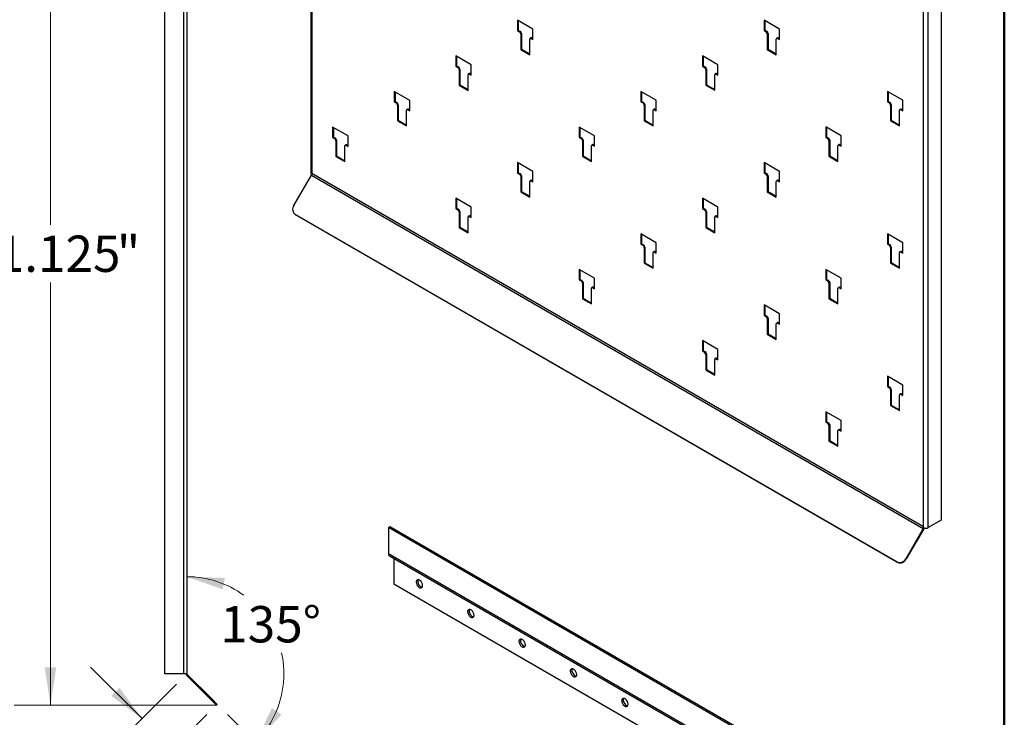
# Model space of a CAD drawing. Units: inches. Extents: x 0.5 to 10.5, y 0.5 to 8.
# Drawn here: x 7.1 to 10.5, y 3.1 to 5.5 of the extents above; entities that cross this region are included whole.
import ezdxf

# ---------------------------------------------------------------- set-up
doc = ezdxf.new("R2010")
doc.units = ezdxf.units.IN
doc.header["$MEASUREMENT"] = 0
doc.styles.add('SLDTEXTSTYLE1', font='TXT', dxfattribs={"width": 0.75})
doc.dimstyles.new('SLDDIMSTYLE3', dxfattribs={"dimtxt": 0.125, "dimasz": 0.13, "dimexe": 0, "dimexo": 0.0625, "dimgap": 0.03125, "dimtad": 0, "dimtih": 1, "dimtoh": 1, "dimdec": 1, "dimlfac": 10, "dimrnd": 1e-09, "dimzin": 12, "dimdsep": 46, "dimtxsty": 'SLDTEXTSTYLE1', "dimsah": 1, "dimcen": 0.09, "dimadec": 0, "dimazin": 3, "dimtfac": 1, "dimtmove": 0, "dimatfit": 0, "dimfxl": 0, "dimfrac": 2, "dimtolj": 1, "dimtzin": 12, "dimarcsym": 0})
doc.dimstyles.new('SLDDIMSTYLE6', dxfattribs={"dimtxt": 0.125, "dimasz": 0.13, "dimexe": 0, "dimexo": 0.0625, "dimgap": 0.03125, "dimtad": 0, "dimtih": 1, "dimtoh": 1, "dimdec": 3, "dimlfac": 10, "dimrnd": 1e-09, "dimzin": 12, "dimdsep": 46, "dimtxsty": 'SLDTEXTSTYLE1', "dimsah": 1, "dimcen": 0.09, "dimadec": 0, "dimazin": 3, "dimtfac": 1, "dimtdec": 3, "dimtofl": 0, "dimtmove": 0, "dimatfit": 3, "dimfxl": 0, "dimfrac": 2, "dimtolj": 1, "dimtzin": 12, "dimarcsym": 0})
doc.dimstyles.new('SLDDIMSTYLE7', dxfattribs={"dimtxt": 0.125, "dimasz": 0.13, "dimexe": 0, "dimexo": 0.0625, "dimgap": 0.03125, "dimtad": 0, "dimtih": 1, "dimtoh": 1, "dimdec": 4, "dimlfac": 10, "dimzin": 12, "dimdsep": 46, "dimtxsty": 'SLDTEXTSTYLE1', "dimsah": 1, "dimcen": 0.09, "dimadec": 0, "dimazin": 3, "dimtfac": 1, "dimtdec": 0, "dimtofl": 0, "dimtmove": 0, "dimatfit": 3, "dimfxl": 0, "dimfrac": 2, "dimtolj": 1, "dimtzin": 12, "dimarcsym": 0})

# ---------------------------------------------------------------- blocks, each defined once
blk = doc.blocks.new('_D_8')
at = {"color": 7, "linetype": 'Continuous', "lineweight": 0}
for p, q in [((7.5722, 6.2962), (7.0924, 6.2962)), ((7.2174, 6.2962), (7.2174, 4.8416)), ((7.2174, 3.1886), (7.2174, 4.6432)), ((7.7891, 3.1886), (7.0924, 3.1886))]:
    blk.add_line(p, q, dxfattribs=at)
at = {"color": 7, "linetype": 'Continuous', "lineweight": 18}
for points in [[(7.2174, 6.2962), (7.1974, 6.1662), (7.2374, 6.1662)], [(7.2174, 3.1886), (7.2374, 3.3186), (7.1974, 3.3186)]]:
    blk.add_solid(points, dxfattribs=at)
at = {"color": 7, "linetype": 'Continuous', "lineweight": 18, "char_height": 0.125, "attachment_point": 1, "style": 'SLDTEXTSTYLE1'}
for s, insert in [('31.125', (6.9376, 4.8043)), ('"', (7.4456, 4.8043))]:
    blk.add_mtext(s, dxfattribs=dict(at, insert=insert))
blk = doc.blocks.new('_D_9')
at = {"color": 7, "linetype": 'Continuous', "lineweight": 0}
for p, q in [((7.5324, 3.1425), (7.3556, 3.3192)), ((7.6508, 3.2608), (7.444, 3.0541)), ((7.7558, 3.1558), (7.549, 2.9491)), ((7.6374, 3.0374), (7.7624, 2.9124)), ((7.7624, 2.9124), (7.8874, 2.9124))]:
    blk.add_line(p, q, dxfattribs=at)
at = {"color": 7, "linetype": 'Continuous', "lineweight": 18}
for points in [[(7.5324, 3.1425), (7.4546, 3.2485), (7.4263, 3.2202)], [(7.6374, 3.0374), (7.7152, 2.9314), (7.7435, 2.9597)]]:
    blk.add_solid(points, dxfattribs=at)
at = {"color": 7, "linetype": 'Continuous', "lineweight": 18, "char_height": 0.125, "attachment_point": 1, "style": 'SLDTEXTSTYLE1'}
for s, insert in [('1.5', (7.8874, 2.9743)), ('"', (8.1183, 2.9743))]:
    blk.add_mtext(s, dxfattribs=dict(at, insert=insert))
blk = doc.blocks.new('_D_10')
at = {"color": 7, "linetype": 'Continuous', "lineweight": 0}
blk.add_line((7.8265, 3.1558), (8.011, 2.9713), dxfattribs=at)
at = {"color": 7, "linetype": 'Continuous', "lineweight": 18}
for start, end in [(53.993, 90), (315, 12.4479)]:
    blk.add_arc((7.6861, 3.2962), 0.3344, start, end, dxfattribs=at)
for points in [[(7.6861, 3.6306), (7.8102, 3.587), (7.8176, 3.6263)], [(7.9226, 3.0597), (8.0125, 3.1557), (7.9795, 3.1783)]]:
    blk.add_solid(points, dxfattribs=at)
at = {"color": 7, "linetype": 'Continuous', "lineweight": 18, "insert": (7.8014, 3.5294), "char_height": 0.125, "attachment_point": 1, "style": 'SLDTEXTSTYLE1'}
blk.add_mtext('135°', dxfattribs=at)

msp = doc.modelspace()

# ---------------------------------------------------------------- linework, layer by layer
at = {"color": 7, "linetype": 'Continuous', "lineweight": 50}
msp.add_line((10.5, 8), (10.5, 0.5), dxfattribs=at)
at = {"color": 7, "linetype": 'Continuous', "lineweight": 25}
for p, q in [((8.113465, 7.462034), (8.113465, 5.019541)), ((8.116713, 7.455581), (8.116713, 5.017551)), ((7.611111, 3.296194), (7.611111, 6.28982)), ((7.675021, 6.28982), (7.675021, 3.296194)), ((7.686111, 6.285104), (7.686111, 3.2993)), ((10.283224, 6.269962), (10.283224, 3.825544)), ((10.22235, 3.801993), (10.22235, 6.240023)), ((10.238033, 3.799456), (10.238033, 6.243874)), ((8.87785, 5.514641), (8.824817, 5.545257)), ((8.824817, 5.545257), (8.824817, 5.509492)), ((8.827355, 5.543791), (8.827355, 5.510958)), ((9.726378, 5.514721), (9.673345, 5.545336)), ((9.673345, 5.545336), (9.673345, 5.509572)), ((9.675883, 5.543871), (9.675883, 5.511037)), ((8.827355, 5.510958), (8.824817, 5.509492)), ((8.824817, 5.509492), (8.831605, 5.505573)), ((8.827355, 5.510958), (8.834143, 5.507039)), ((8.834143, 5.507039), (8.831605, 5.505573)), ((8.838386, 5.49969), (8.835848, 5.498225)), ((8.835848, 5.498225), (8.835848, 5.444415)), ((8.838386, 5.49969), (8.838386, 5.44588)), ((8.87785, 5.478877), (8.87785, 5.514641)), ((9.675883, 5.511037), (9.673345, 5.509572)), ((9.673345, 5.509572), (9.680133, 5.505653)), ((9.675883, 5.511037), (9.682672, 5.507118)), ((9.682672, 5.507118), (9.680133, 5.505653)), ((9.686914, 5.49977), (9.684376, 5.498305)), ((9.684376, 5.498305), (9.684376, 5.444495)), ((9.686914, 5.49977), (9.686914, 5.44596)), ((9.726378, 5.478956), (9.726378, 5.514721)), ((8.866819, 5.426536), (8.866819, 5.480346)), ((8.8706, 5.484558), (8.868062, 5.483093)), ((8.8736, 5.484261), (8.871061, 5.482796)), ((8.871061, 5.482796), (8.87785, 5.478877)), ((8.8736, 5.484261), (8.87785, 5.481808)), ((9.715347, 5.426615), (9.715347, 5.480425)), ((9.719128, 5.484638), (9.71659, 5.483172)), ((9.722128, 5.484341), (9.71959, 5.482875)), ((9.71959, 5.482875), (9.726378, 5.478956)), ((9.722128, 5.484341), (9.726378, 5.481887)), ((8.665718, 5.39214), (8.612685, 5.422756)), ((8.612685, 5.422756), (8.612685, 5.386991)), ((8.838386, 5.44588), (8.835848, 5.444415)), ((8.835848, 5.444415), (8.866819, 5.426536)), ((8.838386, 5.44588), (8.866819, 5.429466)), ((9.514246, 5.39222), (9.461213, 5.422835)), ((9.461213, 5.422835), (9.461213, 5.387071)), ((9.686914, 5.44596), (9.684376, 5.444495)), ((9.684376, 5.444495), (9.715347, 5.426615)), ((9.686914, 5.44596), (9.715347, 5.429546)), ((8.615223, 5.388457), (8.612685, 5.386991)), ((8.615223, 5.42129), (8.615223, 5.388457)), ((8.615223, 5.388457), (8.622011, 5.384538)), ((8.665718, 5.356376), (8.665718, 5.39214)), ((9.463751, 5.388536), (9.461213, 5.387071)), ((9.463751, 5.42137), (9.463751, 5.388536)), ((9.463751, 5.388536), (9.470539, 5.384617)), ((9.514246, 5.356455), (9.514246, 5.39222)), ((8.612685, 5.386991), (8.619473, 5.383072)), ((8.622011, 5.384538), (8.619473, 5.383072)), ((8.626254, 5.377189), (8.623715, 5.375724)), ((8.623715, 5.375724), (8.623715, 5.321914)), ((8.626254, 5.377189), (8.626254, 5.323379)), ((8.654687, 5.304035), (8.654687, 5.357845)), ((8.658468, 5.362057), (8.65593, 5.360592)), ((8.661468, 5.36176), (8.658929, 5.360295)), ((8.658929, 5.360295), (8.665718, 5.356376)), ((8.661468, 5.36176), (8.665718, 5.359307)), ((9.461213, 5.387071), (9.468001, 5.383152)), ((9.470539, 5.384617), (9.468001, 5.383152)), ((9.474782, 5.377269), (9.472244, 5.375804)), ((9.472244, 5.375804), (9.472244, 5.321993)), ((9.474782, 5.377269), (9.474782, 5.323459)), ((9.503215, 5.304114), (9.503215, 5.357924)), ((9.506996, 5.362137), (9.504458, 5.360671)), ((9.509996, 5.36184), (9.507458, 5.360374)), ((9.507458, 5.360374), (9.514246, 5.356455)), ((9.509996, 5.36184), (9.514246, 5.359386)), ((8.626254, 5.323379), (8.623715, 5.321914)), ((8.623715, 5.321914), (8.654687, 5.304035)), ((8.626254, 5.323379), (8.654687, 5.306965)), ((9.474782, 5.323459), (9.472244, 5.321993)), ((9.472244, 5.321993), (9.503215, 5.304114)), ((9.474782, 5.323459), (9.503215, 5.307045)), ((8.453586, 5.269639), (8.400553, 5.300255)), ((8.400553, 5.300255), (8.400553, 5.26449)), ((8.403091, 5.298789), (8.403091, 5.265956)), ((9.302114, 5.269719), (9.249081, 5.300334)), ((9.249081, 5.300334), (9.249081, 5.26457)), ((9.251619, 5.298869), (9.251619, 5.266035)), ((10.150642, 5.269799), (10.097609, 5.300414)), ((10.097609, 5.300414), (10.097609, 5.264649)), ((10.100147, 5.298948), (10.100147, 5.266115)), ((8.403091, 5.265956), (8.400553, 5.26449)), ((8.400553, 5.26449), (8.407341, 5.260571)), ((8.403091, 5.265956), (8.409879, 5.262037)), ((8.409879, 5.262037), (8.407341, 5.260571)), ((8.414122, 5.254688), (8.411583, 5.253223)), ((8.411583, 5.253223), (8.411583, 5.199413)), ((8.414122, 5.254688), (8.414122, 5.200878)), ((8.453586, 5.233875), (8.453586, 5.269639)), ((9.251619, 5.266035), (9.249081, 5.26457)), ((9.249081, 5.26457), (9.255869, 5.260651)), ((9.251619, 5.266035), (9.258407, 5.262116)), ((9.258407, 5.262116), (9.255869, 5.260651)), ((9.26265, 5.254768), (9.260112, 5.253302)), ((9.260112, 5.253302), (9.260112, 5.199492)), ((9.26265, 5.254768), (9.26265, 5.200958)), ((9.302114, 5.233954), (9.302114, 5.269719)), ((10.100147, 5.266115), (10.097609, 5.264649)), ((10.097609, 5.264649), (10.104397, 5.260731)), ((10.100147, 5.266115), (10.106936, 5.262196)), ((10.106936, 5.262196), (10.104397, 5.260731)), ((10.111178, 5.254848), (10.10864, 5.253382)), ((10.10864, 5.253382), (10.10864, 5.199572)), ((10.111178, 5.254848), (10.111178, 5.201038)), ((10.150642, 5.234034), (10.150642, 5.269799)), ((8.442555, 5.181533), (8.442555, 5.235344)), ((8.446336, 5.239556), (8.443798, 5.238091)), ((8.449336, 5.239259), (8.446797, 5.237794)), ((8.446797, 5.237794), (8.453586, 5.233875)), ((8.449336, 5.239259), (8.453586, 5.236806)), ((9.291083, 5.181613), (9.291083, 5.235423)), ((9.294864, 5.239636), (9.292326, 5.23817)), ((9.297864, 5.239339), (9.295325, 5.237873)), ((9.295325, 5.237873), (9.302114, 5.233954)), ((9.297864, 5.239339), (9.302114, 5.236885)), ((10.139611, 5.181693), (10.139611, 5.235503)), ((10.143392, 5.239715), (10.140854, 5.23825)), ((10.146392, 5.239418), (10.143854, 5.237953)), ((10.143854, 5.237953), (10.150642, 5.234034)), ((10.146392, 5.239418), (10.150642, 5.236965)), ((8.414122, 5.200878), (8.411583, 5.199413)), ((8.411583, 5.199413), (8.442555, 5.181533)), ((8.414122, 5.200878), (8.442555, 5.184464)), ((9.26265, 5.200958), (9.260112, 5.199492)), ((9.260112, 5.199492), (9.291083, 5.181613)), ((9.26265, 5.200958), (9.291083, 5.184544)), ((10.111178, 5.201038), (10.10864, 5.199572)), ((10.10864, 5.199572), (10.139611, 5.181693)), ((10.111178, 5.201038), (10.139611, 5.184624)), ((8.241454, 5.147138), (8.188421, 5.177754)), ((8.188421, 5.177754), (8.188421, 5.141989)), ((8.190959, 5.176288), (8.190959, 5.143455)), ((9.089982, 5.147218), (9.036949, 5.177833)), ((9.036949, 5.177833), (9.036949, 5.142069)), ((9.039487, 5.176368), (9.039487, 5.143534)), ((9.93851, 5.147297), (9.885477, 5.177913)), ((9.885477, 5.177913), (9.885477, 5.142148)), ((9.888015, 5.176447), (9.888015, 5.143614)), ((8.190959, 5.143455), (8.188421, 5.141989)), ((8.188421, 5.141989), (8.195209, 5.13807)), ((8.190959, 5.143455), (8.197747, 5.139536)), ((8.197747, 5.139536), (8.195209, 5.13807)), ((8.20199, 5.132187), (8.199451, 5.130722)), ((8.199451, 5.130722), (8.199451, 5.076912)), ((8.20199, 5.132187), (8.20199, 5.078377)), ((8.234204, 5.117055), (8.231666, 5.11559)), ((8.241454, 5.111374), (8.241454, 5.147138)), ((9.039487, 5.143534), (9.036949, 5.142069)), ((9.036949, 5.142069), (9.043737, 5.13815)), ((9.039487, 5.143534), (9.046275, 5.139615)), ((9.046275, 5.139615), (9.043737, 5.13815)), ((9.050518, 5.132267), (9.04798, 5.130801)), ((9.04798, 5.130801), (9.04798, 5.076991)), ((9.050518, 5.132267), (9.050518, 5.078457)), ((9.082732, 5.117135), (9.080194, 5.115669)), ((9.085732, 5.116838), (9.083193, 5.115372)), ((9.085732, 5.116838), (9.089982, 5.114384)), ((9.089982, 5.111453), (9.089982, 5.147218)), ((9.888015, 5.143614), (9.885477, 5.142148)), ((9.885477, 5.142148), (9.892265, 5.13823)), ((9.888015, 5.143614), (9.894804, 5.139695)), ((9.894804, 5.139695), (9.892265, 5.13823)), ((9.899046, 5.132347), (9.896508, 5.130881)), ((9.896508, 5.130881), (9.896508, 5.077071)), ((9.899046, 5.132347), (9.899046, 5.078536)), ((9.93126, 5.117214), (9.928722, 5.115749)), ((9.93426, 5.116917), (9.931722, 5.115452)), ((9.93426, 5.116917), (9.93851, 5.114464)), ((9.93851, 5.111533), (9.93851, 5.147297)), ((8.230423, 5.059032), (8.230423, 5.112843)), ((8.237204, 5.116758), (8.234665, 5.115293)), ((8.234665, 5.115293), (8.241454, 5.111374)), ((8.237204, 5.116758), (8.241454, 5.114305)), ((9.078951, 5.059112), (9.078951, 5.112922)), ((9.083193, 5.115372), (9.089982, 5.111453)), ((9.927479, 5.059192), (9.927479, 5.113002)), ((9.931722, 5.115452), (9.93851, 5.111533)), ((8.20199, 5.078377), (8.199451, 5.076912)), ((8.199451, 5.076912), (8.230423, 5.059032)), ((8.20199, 5.078377), (8.230423, 5.061963)), ((8.87785, 5.024717), (8.824817, 5.055332)), ((8.824817, 5.055332), (8.824817, 5.019568)), ((8.827355, 5.053867), (8.827355, 5.021033)), ((9.050518, 5.078457), (9.04798, 5.076991)), ((9.04798, 5.076991), (9.078951, 5.059112)), ((9.050518, 5.078457), (9.078951, 5.062043)), ((9.726378, 5.024796), (9.673345, 5.055412)), ((9.673345, 5.055412), (9.673345, 5.019647)), ((9.675883, 5.053946), (9.675883, 5.021113)), ((9.899046, 5.078536), (9.896508, 5.077071)), ((9.896508, 5.077071), (9.927479, 5.059192)), ((9.899046, 5.078536), (9.927479, 5.062123)), ((10.22235, 3.801993), (8.116713, 5.017551)), ((8.827355, 5.021033), (8.824817, 5.019568)), ((8.824817, 5.019568), (8.831605, 5.015649)), ((8.827355, 5.021033), (8.834143, 5.017114)), ((8.834143, 5.017114), (8.831605, 5.015649)), ((8.87785, 4.988952), (8.87785, 5.024717)), ((9.675883, 5.021113), (9.673345, 5.019647)), ((9.673345, 5.019647), (9.680133, 5.015729)), ((9.675883, 5.021113), (9.682672, 5.017194)), ((9.682672, 5.017194), (9.680133, 5.015729)), ((9.726378, 4.989032), (9.726378, 5.024796)), ((8.054956, 4.908049), (8.11516, 5.012324)), ((8.11516, 5.012324), (10.220796, 3.796766)), ((8.838386, 5.009766), (8.835848, 5.0083)), ((8.835848, 5.0083), (8.835848, 4.95449)), ((8.838386, 5.009766), (8.838386, 4.955956)), ((8.866819, 4.936611), (8.866819, 4.990421)), ((8.8706, 4.994634), (8.868062, 4.993168)), ((8.8736, 4.994337), (8.871061, 4.992871)), ((8.871061, 4.992871), (8.87785, 4.988952)), ((8.8736, 4.994337), (8.87785, 4.991883)), ((9.686914, 5.009846), (9.684376, 5.00838)), ((9.684376, 5.00838), (9.684376, 4.95457)), ((9.686914, 5.009846), (9.686914, 4.956035)), ((9.715347, 4.936691), (9.715347, 4.990501)), ((9.719128, 4.994713), (9.71659, 4.993248)), ((9.722128, 4.994416), (9.71959, 4.992951)), ((9.71959, 4.992951), (9.726378, 4.989032)), ((9.722128, 4.994416), (9.726378, 4.991963)), ((8.838386, 4.955956), (8.835848, 4.95449)), ((8.835848, 4.95449), (8.866819, 4.936611)), ((8.838386, 4.955956), (8.866819, 4.939542)), ((9.686914, 4.956035), (9.684376, 4.95457)), ((9.684376, 4.95457), (9.715347, 4.936691)), ((9.686914, 4.956035), (9.715347, 4.939622)), ((8.665718, 4.902216), (8.612685, 4.932831)), ((8.612685, 4.932831), (8.612685, 4.897067)), ((8.615223, 4.931366), (8.615223, 4.898532)), ((9.514246, 4.902295), (9.461213, 4.932911)), ((9.461213, 4.932911), (9.461213, 4.897146)), ((9.463751, 4.931445), (9.463751, 4.898612)), ((8.615223, 4.898532), (8.612685, 4.897067)), ((8.612685, 4.897067), (8.619473, 4.893148)), ((8.615223, 4.898532), (8.622011, 4.894613)), ((8.622011, 4.894613), (8.619473, 4.893148)), ((8.626254, 4.887265), (8.623715, 4.885799)), ((8.623715, 4.885799), (8.623715, 4.831989)), ((8.626254, 4.887265), (8.626254, 4.833455)), ((8.665718, 4.866451), (8.665718, 4.902216)), ((9.463751, 4.898612), (9.461213, 4.897146)), ((9.461213, 4.897146), (9.468001, 4.893227)), ((9.463751, 4.898612), (9.470539, 4.894693)), ((9.470539, 4.894693), (9.468001, 4.893227)), ((9.474782, 4.887344), (9.472244, 4.885879)), ((9.472244, 4.885879), (9.472244, 4.832069)), ((9.474782, 4.887344), (9.474782, 4.833534)), ((9.514246, 4.866531), (9.514246, 4.902295)), ((10.130415, 3.681045), (8.060134, 4.876193)), ((8.060134, 4.876193), (8.061929, 4.875157)), ((10.13221, 3.680009), (8.061929, 4.875157)), ((8.654687, 4.81411), (8.654687, 4.86792)), ((8.658468, 4.872133), (8.65593, 4.870667)), ((8.661468, 4.871836), (8.658929, 4.87037)), ((8.658929, 4.87037), (8.665718, 4.866451)), ((8.661468, 4.871836), (8.665718, 4.869382)), ((9.503215, 4.81419), (9.503215, 4.868)), ((9.506996, 4.872212), (9.504458, 4.870747)), ((9.509996, 4.871915), (9.507458, 4.87045)), ((9.507458, 4.87045), (9.514246, 4.866531)), ((9.509996, 4.871915), (9.514246, 4.869462)), ((8.626254, 4.833455), (8.623715, 4.831989)), ((8.623715, 4.831989), (8.654687, 4.81411)), ((8.626254, 4.833455), (8.654687, 4.817041)), ((9.474782, 4.833534), (9.472244, 4.832069)), ((9.472244, 4.832069), (9.503215, 4.81419)), ((9.474782, 4.833534), (9.503215, 4.817121)), ((9.302114, 4.779794), (9.249081, 4.81041)), ((9.249081, 4.81041), (9.249081, 4.774645)), ((9.251619, 4.808944), (9.251619, 4.776111)), ((9.302114, 4.74403), (9.302114, 4.779794)), ((10.150642, 4.779874), (10.097609, 4.810489)), ((10.097609, 4.810489), (10.097609, 4.774725)), ((10.100147, 4.809024), (10.100147, 4.77619)), ((10.150642, 4.74411), (10.150642, 4.779874)), ((9.251619, 4.776111), (9.249081, 4.774645)), ((9.249081, 4.774645), (9.255869, 4.770726)), ((9.251619, 4.776111), (9.258407, 4.772192)), ((9.258407, 4.772192), (9.255869, 4.770726)), ((9.26265, 4.764843), (9.260112, 4.763378)), ((9.260112, 4.763378), (9.260112, 4.709568)), ((9.26265, 4.764843), (9.26265, 4.711033)), ((9.291083, 4.691689), (9.291083, 4.745499)), ((9.294864, 4.749711), (9.292326, 4.748246)), ((9.297864, 4.749414), (9.295325, 4.747949)), ((9.295325, 4.747949), (9.302114, 4.74403)), ((9.297864, 4.749414), (9.302114, 4.746961)), ((10.100147, 4.77619), (10.097609, 4.774725)), ((10.097609, 4.774725), (10.104397, 4.770806)), ((10.100147, 4.77619), (10.106936, 4.772272)), ((10.106936, 4.772272), (10.104397, 4.770806)), ((10.111178, 4.764923), (10.10864, 4.763458)), ((10.10864, 4.763458), (10.10864, 4.709648)), ((10.111178, 4.764923), (10.111178, 4.711113)), ((10.139611, 4.691768), (10.139611, 4.745578)), ((10.143392, 4.749791), (10.140854, 4.748325)), ((10.146392, 4.749494), (10.143854, 4.748028)), ((10.143854, 4.748028), (10.150642, 4.74411)), ((10.146392, 4.749494), (10.150642, 4.74704)), ((9.26265, 4.711033), (9.260112, 4.709568)), ((9.26265, 4.711033), (9.291083, 4.69462)), ((10.111178, 4.711113), (10.10864, 4.709648)), ((10.111178, 4.711113), (10.139611, 4.694699)), ((9.089982, 4.657293), (9.036949, 4.687909)), ((9.036949, 4.687909), (9.036949, 4.652144)), ((9.039487, 4.686443), (9.039487, 4.65361)), ((9.260112, 4.709568), (9.291083, 4.691689)), ((9.93851, 4.657373), (9.885477, 4.687988)), ((9.885477, 4.687988), (9.885477, 4.652224)), ((9.888015, 4.686523), (9.888015, 4.653689)), ((10.10864, 4.709648), (10.139611, 4.691768)), ((9.039487, 4.65361), (9.036949, 4.652144)), ((9.036949, 4.652144), (9.043737, 4.648225)), ((9.039487, 4.65361), (9.046275, 4.649691)), ((9.046275, 4.649691), (9.043737, 4.648225)), ((9.089982, 4.621529), (9.089982, 4.657293)), ((9.888015, 4.653689), (9.885477, 4.652224)), ((9.885477, 4.652224), (9.892265, 4.648305)), ((9.888015, 4.653689), (9.894804, 4.649771)), ((9.894804, 4.649771), (9.892265, 4.648305)), ((9.93851, 4.621609), (9.93851, 4.657373)), ((9.050518, 4.642342), (9.04798, 4.640877)), ((9.04798, 4.640877), (9.04798, 4.587067)), ((9.050518, 4.642342), (9.050518, 4.588532)), ((9.078951, 4.569188), (9.078951, 4.622998)), ((9.082732, 4.62721), (9.080194, 4.625745)), ((9.085732, 4.626913), (9.083193, 4.625448)), ((9.083193, 4.625448), (9.089982, 4.621529)), ((9.085732, 4.626913), (9.089982, 4.62446)), ((9.899046, 4.642422), (9.896508, 4.640957)), ((9.896508, 4.640957), (9.896508, 4.587147)), ((9.899046, 4.642422), (9.899046, 4.588612)), ((9.927479, 4.569267), (9.927479, 4.623077)), ((9.93126, 4.62729), (9.928722, 4.625824)), ((9.93426, 4.626993), (9.931722, 4.625527)), ((9.931722, 4.625527), (9.93851, 4.621609)), ((9.93426, 4.626993), (9.93851, 4.624539)), ((9.050518, 4.588532), (9.04798, 4.587067)), ((9.04798, 4.587067), (9.078951, 4.569188)), ((9.050518, 4.588532), (9.078951, 4.572119)), ((9.899046, 4.588612), (9.896508, 4.587147)), ((9.896508, 4.587147), (9.927479, 4.569267)), ((9.899046, 4.588612), (9.927479, 4.572198)), ((9.726378, 4.534872), (9.673345, 4.565487)), ((9.673345, 4.565487), (9.673345, 4.529723)), ((9.675883, 4.564022), (9.675883, 4.531188)), ((9.675883, 4.531188), (9.673345, 4.529723)), ((9.673345, 4.529723), (9.680133, 4.525804)), ((9.675883, 4.531188), (9.682672, 4.527269)), ((9.682672, 4.527269), (9.680133, 4.525804)), ((9.686914, 4.519921), (9.684376, 4.518456)), ((9.684376, 4.518456), (9.684376, 4.464646)), ((9.686914, 4.519921), (9.686914, 4.466111)), ((9.726378, 4.499107), (9.726378, 4.534872)), ((9.715347, 4.446766), (9.715347, 4.500576)), ((9.719128, 4.504789), (9.71659, 4.503323)), ((9.722128, 4.504492), (9.71959, 4.503026)), ((9.71959, 4.503026), (9.726378, 4.499107)), ((9.722128, 4.504492), (9.726378, 4.502038)), ((9.514246, 4.412371), (9.461213, 4.442986)), ((9.461213, 4.442986), (9.461213, 4.407222)), ((9.463751, 4.441521), (9.463751, 4.408687)), ((9.686914, 4.466111), (9.684376, 4.464646)), ((9.684376, 4.464646), (9.715347, 4.446766)), ((9.686914, 4.466111), (9.715347, 4.449697)), ((9.463751, 4.408687), (9.461213, 4.407222)), ((9.461213, 4.407222), (9.468001, 4.403303)), ((9.463751, 4.408687), (9.470539, 4.404768)), ((9.514246, 4.376606), (9.514246, 4.412371)), ((9.470539, 4.404768), (9.468001, 4.403303)), ((9.474782, 4.39742), (9.472244, 4.395955)), ((9.472244, 4.395955), (9.472244, 4.342145)), ((9.474782, 4.39742), (9.474782, 4.34361)), ((9.503215, 4.324265), (9.503215, 4.378075)), ((9.506996, 4.382288), (9.504458, 4.380822)), ((9.509996, 4.381991), (9.507458, 4.380525)), ((9.507458, 4.380525), (9.514246, 4.376606)), ((9.509996, 4.381991), (9.514246, 4.379537)), ((9.474782, 4.34361), (9.472244, 4.342145)), ((9.472244, 4.342145), (9.503215, 4.324265)), ((9.474782, 4.34361), (9.503215, 4.327196)), ((10.150642, 4.28995), (10.097609, 4.320565)), ((10.097609, 4.320565), (10.097609, 4.2848)), ((10.100147, 4.319099), (10.100147, 4.286266)), ((10.100147, 4.286266), (10.097609, 4.2848)), ((10.097609, 4.2848), (10.104397, 4.280882)), ((10.100147, 4.286266), (10.106936, 4.282347)), ((10.106936, 4.282347), (10.104397, 4.280882)), ((10.111178, 4.274999), (10.10864, 4.273533)), ((10.10864, 4.273533), (10.10864, 4.219723)), ((10.111178, 4.274999), (10.111178, 4.221189)), ((10.150642, 4.254185), (10.150642, 4.28995)), ((10.139611, 4.201844), (10.139611, 4.255654)), ((10.143392, 4.259866), (10.140854, 4.258401)), ((10.146392, 4.259569), (10.143854, 4.258104)), ((10.143854, 4.258104), (10.150642, 4.254185)), ((10.146392, 4.259569), (10.150642, 4.257116)), ((10.111178, 4.221189), (10.10864, 4.219723)), ((10.10864, 4.219723), (10.139611, 4.201844)), ((10.111178, 4.221189), (10.139611, 4.204775)), ((9.93851, 4.167449), (9.885477, 4.198064)), ((9.885477, 4.198064), (9.885477, 4.162299)), ((9.888015, 4.196598), (9.888015, 4.163765)), ((9.888015, 4.163765), (9.885477, 4.162299)), ((9.885477, 4.162299), (9.892265, 4.158381)), ((9.888015, 4.163765), (9.894804, 4.159846)), ((9.894804, 4.159846), (9.892265, 4.158381)), ((9.899046, 4.152498), (9.896508, 4.151032)), ((9.896508, 4.151032), (9.896508, 4.097222)), ((9.899046, 4.152498), (9.899046, 4.098688)), ((9.93126, 4.137365), (9.928722, 4.1359)), ((9.93426, 4.137068), (9.931722, 4.135603)), ((9.931722, 4.135603), (9.93851, 4.131684)), ((9.93426, 4.137068), (9.93851, 4.134615)), ((9.93851, 4.131684), (9.93851, 4.167449)), ((9.927479, 4.079343), (9.927479, 4.133153)), ((9.899046, 4.098688), (9.896508, 4.097222)), ((9.896508, 4.097222), (9.927479, 4.079343)), ((9.899046, 4.098688), (9.927479, 4.082274)), ((8.385469, 3.802361), (8.380183, 3.79931)), ((10.324727, 2.676749), (8.380183, 3.79931)), ((8.380183, 3.79931), (8.380183, 3.710247)), ((10.330013, 2.6798), (8.385469, 3.802361)), ((10.220796, 3.796766), (10.160593, 3.692491)), ((10.222591, 3.795729), (10.162388, 3.691454)), ((10.220796, 3.796766), (10.222591, 3.795729)), ((10.22235, 3.799456), (10.22235, 3.801993)), ((10.283224, 3.825544), (10.238033, 3.799456)), ((8.380183, 3.710247), (10.324727, 2.587686)), ((8.383674, 3.702532), (10.328218, 2.579971)), ((8.398727, 3.693842), (8.398727, 3.60588)), ((10.13221, 3.680009), (10.130415, 3.681045)), ((10.160593, 3.692491), (10.162388, 3.691454)), ((8.398727, 3.60588), (10.343271, 2.483319)), ((7.675021, 3.296194), (7.611111, 3.296194)), ((7.686111, 3.296194), (7.675021, 3.296194)), ((7.688307, 3.293997), (7.685769, 3.291459)), ((7.770909, 3.206318), (7.685769, 3.291459)), ((7.686111, 3.2993), (7.686111, 3.296194)), ((7.773448, 3.208857), (7.688307, 3.293997)), ((7.770909, 3.206318), (7.773448, 3.208857)), ((7.788587, 3.188641), (7.770909, 3.206318)), ((7.773448, 3.208857), (7.791125, 3.191179)), ((7.791125, 3.191179), (7.788587, 3.188641))]:
    msp.add_line(p, q, dxfattribs=at)
at = {"color": 7, "linetype": 'Continuous', "lineweight": 25, "flags": 128}
for points in [[(8.498164, 3.59951), (8.497498, 3.604258), (8.495579, 3.609203), (8.49264, 3.613748), (8.489034, 3.617345), (8.485197, 3.61956), (8.481591, 3.620127), (8.478652, 3.618975), (8.476733, 3.616246), (8.476067, 3.612267), (8.476733, 3.607518), (8.478652, 3.602573), (8.481591, 3.598028), (8.485197, 3.594431), (8.489034, 3.592216), (8.49264, 3.59165), (8.495579, 3.592801), (8.497498, 3.595531), (8.498164, 3.59951)], [(8.674941, 3.497459), (8.674275, 3.502207), (8.672356, 3.507152), (8.669417, 3.511697), (8.665811, 3.515294), (8.661974, 3.517509), (8.658368, 3.518076), (8.655429, 3.516924), (8.65351, 3.514194), (8.652844, 3.510215), (8.65351, 3.505467), (8.655429, 3.500522), (8.658368, 3.495977), (8.661974, 3.49238), (8.665811, 3.490165), (8.669417, 3.489599), (8.672356, 3.49075), (8.674275, 3.49348), (8.674941, 3.497459)], [(8.851718, 3.395408), (8.851051, 3.400156), (8.849133, 3.405101), (8.846193, 3.409646), (8.842588, 3.413243), (8.838751, 3.415458), (8.835145, 3.416025), (8.832205, 3.414873), (8.830287, 3.412143), (8.829621, 3.408164), (8.830287, 3.403416), (8.832205, 3.398471), (8.835145, 3.393926), (8.838751, 3.390329), (8.842588, 3.388114), (8.846193, 3.387548), (8.849133, 3.388699), (8.851051, 3.391429), (8.851718, 3.395408)], [(9.028494, 3.293357), (9.027828, 3.298105), (9.025909, 3.30305), (9.02297, 3.307595), (9.019364, 3.311192), (9.015527, 3.313407), (9.011921, 3.313974), (9.008982, 3.312822), (9.007064, 3.310092), (9.006397, 3.306113), (9.007064, 3.301365), (9.008982, 3.29642), (9.011921, 3.291875), (9.015527, 3.288278), (9.019364, 3.286063), (9.02297, 3.285497), (9.025909, 3.286648), (9.027828, 3.289378), (9.028494, 3.293357)], [(9.205271, 3.191306), (9.204605, 3.196054), (9.202686, 3.200999), (9.199747, 3.205544), (9.196141, 3.209141), (9.192304, 3.211356), (9.188698, 3.211922), (9.185759, 3.210771), (9.18384, 3.208041), (9.183174, 3.204062), (9.18384, 3.199314), (9.185759, 3.194369), (9.188698, 3.189824), (9.192304, 3.186227), (9.196141, 3.184012), (9.199747, 3.183446), (9.202686, 3.184597), (9.204605, 3.187327), (9.205271, 3.191306)]]:
    msp.add_lwpolyline(points, dxfattribs=at)
at = {"color": 7, "linetype": 'Continuous', "lineweight": 25}
for centre, radius, start, end in [((8.826636, 5.497806), 0.009221, 2.605478, 57.394522), ((8.829175, 5.499271), 0.009221, 2.605478, 57.394522), ((9.675164, 5.497885), 0.009221, 2.605478, 57.394522), ((9.677703, 5.499351), 0.009221, 2.605478, 57.394522), ((8.869405, 5.480765), 0.00262, 50.796715, 189.214037), ((8.871842, 5.481808), 0.003018, 54.382423, 114.307119), ((9.717933, 5.480845), 0.00262, 50.796715, 189.214037), ((9.720371, 5.481887), 0.003018, 54.382423, 114.307119), ((8.614504, 5.375305), 0.009221, 2.605478, 57.394522), ((8.617043, 5.37677), 0.009221, 2.605478, 57.394522), ((8.657273, 5.358264), 0.00262, 50.796715, 189.214037), ((8.65971, 5.359307), 0.003018, 54.382423, 114.307119), ((9.463032, 5.375384), 0.009221, 2.605478, 57.394522), ((9.465571, 5.37685), 0.009221, 2.605478, 57.394522), ((9.505801, 5.358344), 0.00262, 50.796715, 189.214037), ((9.508239, 5.359386), 0.003018, 54.382423, 114.307119), ((8.402372, 5.252804), 0.009221, 2.605478, 57.394522), ((8.404911, 5.254269), 0.009221, 2.605478, 57.394522), ((9.2509, 5.252883), 0.009221, 2.605478, 57.394522), ((9.253439, 5.254349), 0.009221, 2.605478, 57.394522), ((10.099428, 5.252963), 0.009221, 2.605478, 57.394522), ((10.101967, 5.254428), 0.009221, 2.605478, 57.394522), ((8.445141, 5.235763), 0.00262, 50.796715, 189.214037), ((8.447578, 5.236806), 0.003018, 54.382423, 114.307119), ((9.293669, 5.235843), 0.00262, 50.796715, 189.214037), ((9.296106, 5.236885), 0.003018, 54.382423, 114.307119), ((10.142197, 5.235922), 0.00262, 50.796715, 189.214037), ((10.144635, 5.236965), 0.003018, 54.382423, 114.307119), ((8.19024, 5.130303), 0.009221, 2.605478, 57.394522), ((8.192779, 5.131768), 0.009221, 2.605478, 57.394522), ((8.235446, 5.114305), 0.003018, 54.382423, 114.307119), ((9.038768, 5.130382), 0.009221, 2.605478, 57.394522), ((9.041307, 5.131848), 0.009221, 2.605478, 57.394522), ((9.083974, 5.114384), 0.003018, 54.382423, 114.307119), ((9.887296, 5.130462), 0.009221, 2.605478, 57.394522), ((9.889835, 5.131927), 0.009221, 2.605478, 57.394522), ((9.932503, 5.114464), 0.003018, 54.382423, 114.307119), ((8.233009, 5.113262), 0.00262, 50.796715, 189.214037), ((9.081537, 5.113342), 0.00262, 50.796715, 189.214037), ((9.930065, 5.113421), 0.00262, 50.796715, 189.214037), ((8.118886, 5.020049), 0.005445, 185.353815, 242.574756), ((8.105898, 5.01792), 0.010821, 328.856272, 358.043501), ((8.826636, 5.007881), 0.009221, 2.605478, 57.394522), ((8.829175, 5.009347), 0.009221, 2.605478, 57.394522), ((9.675164, 5.007961), 0.009221, 2.605478, 57.394522), ((9.677703, 5.009426), 0.009221, 2.605478, 57.394522), ((8.869405, 4.990841), 0.00262, 50.796715, 189.214037), ((8.871842, 4.991883), 0.003018, 54.382423, 114.307119), ((9.717933, 4.99092), 0.00262, 50.796715, 189.214037), ((9.720371, 4.991963), 0.003018, 54.382423, 114.307119), ((8.073801, 4.894763), 0.023057, 144.814914, 233.648757), ((8.614504, 4.88538), 0.009221, 2.605478, 57.394522), ((8.617043, 4.886846), 0.009221, 2.605478, 57.394522), ((9.463032, 4.88546), 0.009221, 2.605478, 57.394522), ((9.465571, 4.886925), 0.009221, 2.605478, 57.394522), ((8.657273, 4.86834), 0.00262, 50.796715, 189.214037), ((8.65971, 4.869382), 0.003018, 54.382423, 114.307119), ((9.505801, 4.868419), 0.00262, 50.796715, 189.214037), ((9.508239, 4.869462), 0.003018, 54.382423, 114.307119), ((9.2509, 4.762959), 0.009221, 2.605478, 57.394522), ((9.253439, 4.764424), 0.009221, 2.605478, 57.394522), ((9.293669, 4.745918), 0.00262, 50.796715, 189.214037), ((9.296106, 4.746961), 0.003018, 54.382423, 114.307119), ((10.099428, 4.763038), 0.009221, 2.605478, 57.394522), ((10.101967, 4.764504), 0.009221, 2.605478, 57.394522), ((10.142197, 4.745998), 0.00262, 50.796715, 189.214037), ((10.144635, 4.74704), 0.003018, 54.382423, 114.307119), ((9.038768, 4.640458), 0.009221, 2.605478, 57.394522), ((9.041307, 4.641923), 0.009221, 2.605478, 57.394522), ((9.887296, 4.640537), 0.009221, 2.605478, 57.394522), ((9.889835, 4.642003), 0.009221, 2.605478, 57.394522), ((9.081537, 4.623417), 0.00262, 50.796715, 189.214037), ((9.083974, 4.62446), 0.003018, 54.382423, 114.307119), ((9.930065, 4.623497), 0.00262, 50.796715, 189.214037), ((9.932503, 4.624539), 0.003018, 54.382423, 114.307119), ((9.675164, 4.518036), 0.009221, 2.605478, 57.394522), ((9.677703, 4.519502), 0.009221, 2.605478, 57.394522), ((9.717933, 4.500996), 0.00262, 50.796715, 189.214037), ((9.720371, 4.502038), 0.003018, 54.382423, 114.307119), ((9.463032, 4.395535), 0.009221, 2.605478, 57.394522), ((9.465571, 4.397001), 0.009221, 2.605478, 57.394522), ((9.505801, 4.378495), 0.00262, 50.796715, 189.214037), ((9.508239, 4.379537), 0.003018, 54.382423, 114.307119), ((10.099428, 4.273114), 0.009221, 2.605478, 57.394522), ((10.101967, 4.274579), 0.009221, 2.605478, 57.394522), ((10.142197, 4.256073), 0.00262, 50.796715, 189.214037), ((10.144635, 4.257116), 0.003018, 54.382423, 114.307119), ((9.887296, 4.150613), 0.009221, 2.605478, 57.394522), ((9.889835, 4.152078), 0.009221, 2.605478, 57.394522), ((9.930065, 4.133572), 0.00262, 50.796715, 189.214037), ((9.932503, 4.134615), 0.003018, 54.382423, 114.307119), ((10.211535, 3.802362), 0.010821, 328.856272, 358.043501), ((10.230191, 3.814591), 0.017046, 242.609672, 297.390328), ((10.206438, 3.805081), 0.018665, 329.930599, 339.950852), ((8.38844, 3.709336), 0.008307, 173.701152, 234.986667), ((10.139663, 3.702169), 0.023059, 246.356929, 335.183701), ((10.141458, 3.701132), 0.023059, 246.356929, 335.183701), ((8.501612, 3.614257), 0.020088, 162.945767, 257.048857), ((8.678389, 3.512206), 0.020088, 162.945767, 257.048857), ((8.855165, 3.410155), 0.020088, 162.945767, 257.048857), ((7.693611, 3.2993), 0.01109, 196.267748, 225), ((7.693611, 3.2993), 0.0075, 180, 225), ((9.031942, 3.308104), 0.020088, 162.945767, 257.048857), ((9.208719, 3.206053), 0.020088, 162.945767, 257.048857)]:
    msp.add_arc(centre, radius, start, end, dxfattribs=at)

# ---------------------------------------------------------------- dimensions: what is measured, and where the dimension line sits
at = {"color": 7, "linetype": 'Continuous', "lineweight": 18}
for base, p1, p2, angle, dimstyle, picture, middle in [((7.21741, 6.296194), (7.788587, 3.188641), (7.622201, 6.296194), 90, 'SLDDIMSTYLE6', '_D_8', (7.21741, 4.742417)), ((7.637395, 3.037449), (7.686111, 3.296194), (7.791125, 3.191179), 315, 'SLDDIMSTYLE3', '_D_9', (7.762411, 2.912433))]:
    dim = msp.add_linear_dim(base=base, p1=p1, p2=p2, angle=angle, text='<>"', dimstyle=dimstyle, dxfattribs=at)
    dim.commit()
    dim.dimension.update_dxf_attribs({"geometry": picture, "text_midpoint": middle, "dimtype": 160})
dim = msp.add_angular_dim_2l(base=(7.789469, 3.614232), line1=((7.791125, 3.191179), (7.688307, 3.293997)), line2=((7.686111, 6.285104), (7.686111, 3.296194)), dimstyle='SLDDIMSTYLE7', dxfattribs=at)
dim.commit()
dim.dimension.update_dxf_attribs({"geometry": '_D_10', "text_midpoint": (7.973316, 3.467495), "dimtype": 162})

doc.saveas('drawing.dxf')
